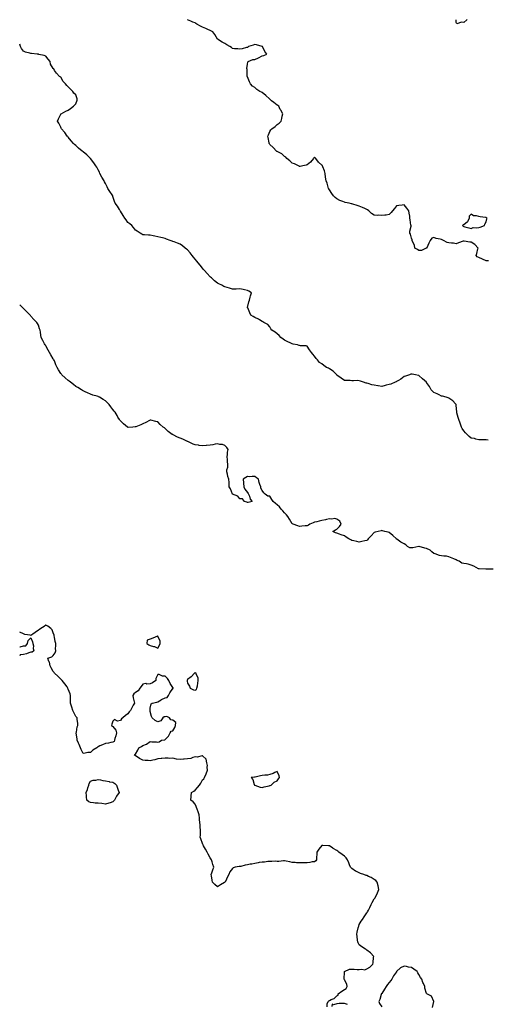
# Model space of a CAD drawing. Units: inches. Extents: x 1002803 to 1005443, y 7369178 to 7371818.
# Drawn here: x 1002803 to 1003430, y 7370498 to 7371818 of the extents above; entities that cross this region are included whole.
import ezdxf

# ---------------------------------------------------------------- set-up
doc = ezdxf.new("R2010")
doc.units = ezdxf.units.IN
doc.header["$MEASUREMENT"] = 0
doc.layers.add('Contour_10027369', color=7, linetype='Continuous', true_color=0x88e154)

msp = doc.modelspace()

# ---------------------------------------------------------------- linework, layer by layer
at = {"layer": 'Contour_10027369'}
for points in [[(1003431, 7371494.9, 3288), (1003428, 7371494.5, 3288), (1003423.1, 7371496.9, 3288), (1003423, 7371496.9, 3288), (1003418, 7371499.1, 3288), (1003416, 7371499.9, 3288), (1003414.4, 7371501.9, 3288), (1003415.6, 7371504.4, 3288), (1003417, 7371510.9, 3288), (1003417.4, 7371511.9, 3288), (1003412.8, 7371516.7, 3288), (1003408, 7371519.7, 3288), (1003406, 7371519.8, 3288), (1003398.7, 7371521.2, 3288), (1003398, 7371521.3, 3288), (1003397, 7371520.9, 3288), (1003391, 7371519, 3288), (1003388, 7371517.5, 3288), (1003384.4, 7371518.3, 3288), (1003381.6, 7371518.3, 3288), (1003378, 7371518.9, 3288), (1003375.7, 7371519.5, 3288), (1003370.9, 7371521.9, 3288), (1003369.1, 7371523, 3288), (1003368, 7371523.1, 3288), (1003366.3, 7371523.6, 3288), (1003360.8, 7371524.7, 3288), (1003358, 7371525.9, 3288), (1003355, 7371525, 3288), (1003352.9, 7371521.9, 3288), (1003351.4, 7371518.5, 3288), (1003348.4, 7371512.3, 3288), (1003348.3, 7371511.9, 3288), (1003348.2, 7371511.8, 3288), (1003348, 7371511.7, 3288), (1003347.8, 7371511.7, 3288), (1003341.3, 7371508.7, 3288), (1003338, 7371508.7, 3288), (1003335.8, 7371509.7, 3288), (1003332.6, 7371511.9, 3288), (1003331.9, 7371515.8, 3288), (1003329.4, 7371520.6, 3288), (1003329, 7371521.9, 3288), (1003328.8, 7371522.7, 3288), (1003328, 7371524.9, 3288), (1003326.5, 7371530.3, 3288), (1003325.5, 7371531.9, 3288), (1003325.6, 7371534.4, 3288), (1003327.3, 7371541.1, 3288), (1003327.3, 7371541.9, 3288), (1003327.2, 7371542.7, 3288), (1003326.1, 7371549.9, 3288), (1003325.9, 7371551.9, 3288), (1003325.5, 7371554.4, 3288), (1003324.7, 7371558.6, 3288), (1003324.3, 7371561.9, 3288), (1003321.6, 7371565.5, 3288), (1003318, 7371569.8, 3288), (1003315.5, 7371569.4, 3288), (1003311.2, 7371568.8, 3288), (1003308, 7371568.3, 3288), (1003305, 7371565, 3288), (1003302.3, 7371561.9, 3288), (1003300.6, 7371559.4, 3288), (1003298, 7371557, 3288), (1003293.9, 7371556.1, 3288), (1003292.2, 7371556.1, 3288), (1003288, 7371555.5, 3288), (1003284.1, 7371555.8, 3288), (1003281.8, 7371555.7, 3288), (1003278, 7371556, 3288), (1003274.5, 7371558.4, 3288), (1003270.8, 7371561.9, 3288), (1003269.1, 7371562.9, 3288), (1003268, 7371563.5, 3288), (1003265.3, 7371564.7, 3288), (1003262.2, 7371566.1, 3288), (1003258, 7371567.9, 3288), (1003255.1, 7371569, 3288), (1003249.3, 7371570.6, 3288), (1003248, 7371571.1, 3288), (1003247.4, 7371571.3, 3288), (1003244.6, 7371571.9, 3288), (1003239.2, 7371573, 3288), (1003238, 7371573.2, 3288), (1003235.8, 7371574.2, 3288), (1003231.8, 7371575.7, 3288), (1003228, 7371577.7, 3288), (1003225.7, 7371579.6, 3288), (1003223.3, 7371581.9, 3288), (1003221.2, 7371585, 3288), (1003218, 7371589.8, 3288), (1003217.3, 7371591.1, 3288), (1003216.9, 7371591.9, 3288), (1003216.3, 7371593.7, 3288), (1003214.8, 7371598.7, 3288), (1003213.6, 7371601.9, 3288), (1003212.9, 7371606.8, 3288), (1003212.9, 7371607.1, 3288), (1003212.2, 7371611.9, 3288), (1003211.5, 7371615.4, 3288), (1003209.1, 7371620.9, 3288), (1003208.8, 7371621.9, 3288), (1003208.6, 7371622.4, 3288), (1003208, 7371623.1, 3288), (1003203.4, 7371627.2, 3288), (1003199.7, 7371631.9, 3288), (1003198.9, 7371632.8, 3288), (1003198, 7371633.9, 3288), (1003197.1, 7371632.9, 3288), (1003196.6, 7371631.9, 3288), (1003192.8, 7371627.2, 3288), (1003188, 7371623.3, 3288), (1003187, 7371623, 3288), (1003182.2, 7371621.9, 3288), (1003178.6, 7371621.4, 3288), (1003178, 7371621.3, 3288), (1003177.6, 7371621.5, 3288), (1003176.5, 7371621.9, 3288), (1003171, 7371624.9, 3288), (1003168, 7371625.8, 3288), (1003164.8, 7371628.7, 3288), (1003160.9, 7371631.9, 3288), (1003159.6, 7371633.5, 3288), (1003158, 7371634.5, 3288), (1003154.1, 7371638, 3288), (1003149.6, 7371640.4, 3288), (1003148, 7371641.3, 3288), (1003147.7, 7371641.5, 3288), (1003147, 7371641.9, 3288), (1003142.6, 7371646.5, 3288), (1003138, 7371650.6, 3288), (1003137.6, 7371651.4, 3288), (1003137.3, 7371651.9, 3288), (1003137.1, 7371652.9, 3288), (1003136, 7371659.9, 3288), (1003135.6, 7371661.9, 3288), (1003136.2, 7371663.8, 3288), (1003138, 7371668.2, 3288), (1003139.6, 7371670.3, 3288), (1003140.9, 7371671.9, 3288), (1003145.1, 7371674.9, 3288), (1003148, 7371677.5, 3288), (1003150.8, 7371679.2, 3288), (1003153.2, 7371681.9, 3288), (1003154.3, 7371685.6, 3288), (1003154.7, 7371688.6, 3288), (1003155.5, 7371691.9, 3288), (1003152.7, 7371696.6, 3288), (1003152.2, 7371697.8, 3288), (1003150.2, 7371701.9, 3288), (1003149, 7371702.9, 3288), (1003148, 7371703.6, 3288), (1003143.3, 7371707.2, 3288), (1003140.5, 7371709.4, 3288), (1003138, 7371711.5, 3288), (1003137.8, 7371711.7, 3288), (1003137.5, 7371711.9, 3288), (1003132.6, 7371716.4, 3288), (1003128, 7371720.5, 3288), (1003126.9, 7371720.7, 3288), (1003124.8, 7371721.9, 3288), (1003120.7, 7371724.5, 3288), (1003118, 7371726.9, 3288), (1003115.1, 7371728.9, 3288), (1003112.1, 7371731.9, 3288), (1003110.8, 7371734.7, 3288), (1003108, 7371741.3, 3288), (1003107.9, 7371741.8, 3288), (1003107.9, 7371741.9, 3288), (1003107.9, 7371742.1, 3288), (1003107.6, 7371751.5, 3288), (1003107.5, 7371751.9, 3288), (1003107.4, 7371752.5, 3288), (1003108, 7371758.4, 3288), (1003108.8, 7371761.2, 3288), (1003109.3, 7371761.9, 3288), (1003115.5, 7371764.5, 3288), (1003118, 7371764.7, 3288), (1003123, 7371766.9, 3288), (1003128, 7371769.4, 3288), (1003130.1, 7371769.9, 3288), (1003134.2, 7371771.9, 3288), (1003131.4, 7371775.3, 3288), (1003128.8, 7371781.2, 3288), (1003128.4, 7371781.9, 3288), (1003128.1, 7371782, 3288), (1003128, 7371782, 3288), (1003127.9, 7371782.1, 3288), (1003120.3, 7371784.1, 3288), (1003118, 7371784.8, 3288), (1003116, 7371784, 3288), (1003109.5, 7371781.9, 3288), (1003108.8, 7371781.2, 3288), (1003108, 7371780.8, 3288), (1003106.8, 7371780.6, 3288), (1003101, 7371779, 3288), (1003098, 7371778.6, 3288), (1003095.2, 7371779, 3288), (1003091, 7371779, 3288), (1003088, 7371779.3, 3288), (1003086.6, 7371780.5, 3288), (1003084.4, 7371781.9, 3288), (1003080.4, 7371784.3, 3288), (1003078, 7371785.9, 3288), (1003074.2, 7371788, 3288), (1003068, 7371791.9, 3288), (1003064.3, 7371798.2, 3288), (1003061.7, 7371801.9, 3288), (1003059.2, 7371803.1, 3288), (1003058, 7371803.6, 3288), (1003055.1, 7371804.9, 3288), (1003052.3, 7371806.2, 3288), (1003048, 7371807.8, 3288), (1003045.4, 7371809.3, 3288), (1003040.3, 7371811.9, 3288), (1003039.1, 7371812.9, 3288), (1003038, 7371813.6, 3288), (1003035.1, 7371814.9, 3288), (1003032.2, 7371816.1, 3288), (1003028, 7371817.8, 3288), (1003027.8, 7371818, 3288)], [(1003402.4, 7371818, 3287), (1003402.2, 7371817.8, 3287), (1003398, 7371814.2, 3287), (1003395, 7371814.9, 3287), (1003388.5, 7371812.4, 3287), (1003388, 7371814.2, 3287), (1003387.7, 7371818, 3287)], [(1003430.6, 7371254.5, 3289), (1003428, 7371254.6, 3289), (1003425.3, 7371254.7, 3289), (1003420.9, 7371254.7, 3289), (1003418, 7371254.8, 3289), (1003414.2, 7371255.8, 3289), (1003412.5, 7371256.4, 3289), (1003408, 7371257.2, 3289), (1003405.4, 7371259.3, 3289), (1003402.5, 7371261.9, 3289), (1003400.4, 7371264.3, 3289), (1003398, 7371266.9, 3289), (1003396, 7371269.9, 3289), (1003394.8, 7371271.9, 3289), (1003393, 7371276.9, 3289), (1003391.4, 7371281.9, 3289), (1003390.6, 7371284.5, 3289), (1003388.9, 7371291, 3289), (1003388.7, 7371291.9, 3289), (1003388.7, 7371292.5, 3289), (1003388, 7371301, 3289), (1003388, 7371301.8, 3289), (1003387.9, 7371301.9, 3289), (1003386.8, 7371303.2, 3289), (1003383.3, 7371307.2, 3289), (1003382.2, 7371307.8, 3289), (1003378, 7371310.4, 3289), (1003377.1, 7371310.9, 3289), (1003374.4, 7371311.9, 3289), (1003369.6, 7371313.4, 3289), (1003368, 7371313.5, 3289), (1003364.9, 7371315, 3289), (1003362.4, 7371316.3, 3289), (1003358, 7371318.4, 3289), (1003356.2, 7371320, 3289), (1003354.2, 7371321.9, 3289), (1003352.2, 7371326.1, 3289), (1003348, 7371331.8, 3289), (1003348, 7371331.9, 3289), (1003347.9, 7371331.9, 3289), (1003342.8, 7371336.7, 3289), (1003338, 7371340.9, 3289), (1003337.3, 7371341.1, 3289), (1003333.4, 7371341.9, 3289), (1003329, 7371342.8, 3289), (1003328, 7371343, 3289), (1003327.2, 7371342.7, 3289), (1003325.1, 7371341.9, 3289), (1003319.8, 7371340.1, 3289), (1003318, 7371339.6, 3289), (1003313.7, 7371336.3, 3289), (1003310.6, 7371334.5, 3289), (1003308, 7371332.9, 3289), (1003307.4, 7371332.5, 3289), (1003306.2, 7371331.9, 3289), (1003300.3, 7371329.6, 3289), (1003298, 7371328.9, 3289), (1003294, 7371327.9, 3289), (1003292.5, 7371327.4, 3289), (1003288, 7371326.4, 3289), (1003283.3, 7371327.1, 3289), (1003282.8, 7371327.2, 3289), (1003278, 7371327.9, 3289), (1003274.9, 7371328.7, 3289), (1003269.7, 7371330.3, 3289), (1003268, 7371330.7, 3289), (1003267.1, 7371330.9, 3289), (1003263.8, 7371331.9, 3289), (1003259.6, 7371333.5, 3289), (1003258, 7371334, 3289), (1003255.9, 7371334.1, 3289), (1003250.1, 7371334, 3289), (1003248, 7371334, 3289), (1003245.8, 7371334.2, 3289), (1003240.5, 7371334.3, 3289), (1003238, 7371334.5, 3289), (1003233.7, 7371337.6, 3289), (1003229.3, 7371340.7, 3289), (1003228, 7371341.5, 3289), (1003227.9, 7371341.7, 3289), (1003227.7, 7371341.9, 3289), (1003223, 7371346.9, 3289), (1003218, 7371350.1, 3289), (1003216.9, 7371350.8, 3289), (1003214.1, 7371351.9, 3289), (1003210.7, 7371354.6, 3289), (1003208, 7371356.5, 3289), (1003204.7, 7371358.6, 3289), (1003201.8, 7371361.9, 3289), (1003200.1, 7371363.9, 3289), (1003198, 7371367, 3289), (1003195.6, 7371369.5, 3289), (1003194.1, 7371371.9, 3289), (1003191.5, 7371375.4, 3289), (1003188, 7371380.1, 3289), (1003186.7, 7371380.6, 3289), (1003179.1, 7371380.9, 3289), (1003178, 7371381.1, 3289), (1003177.4, 7371381.3, 3289), (1003175, 7371381.9, 3289), (1003169.2, 7371383.1, 3289), (1003168, 7371383.3, 3289), (1003165.2, 7371384.7, 3289), (1003162.4, 7371386.2, 3289), (1003158, 7371388.3, 3289), (1003156, 7371389.8, 3289), (1003153.1, 7371391.9, 3289), (1003150.5, 7371394.4, 3289), (1003148, 7371396.7, 3289), (1003145.1, 7371398.9, 3289), (1003141, 7371401.9, 3289), (1003139.7, 7371403.6, 3289), (1003138, 7371406.1, 3289), (1003135.3, 7371409.2, 3289), (1003130.2, 7371411.9, 3289), (1003128.9, 7371412.8, 3289), (1003128, 7371413.2, 3289), (1003124.5, 7371415.5, 3289), (1003122.8, 7371416.7, 3289), (1003118, 7371418.7, 3289), (1003116, 7371419.9, 3289), (1003112.8, 7371421.9, 3289), (1003111.3, 7371425.1, 3289), (1003108.5, 7371431.5, 3289), (1003108.3, 7371431.9, 3289), (1003108.4, 7371432.3, 3289), (1003110.1, 7371439.9, 3289), (1003110.8, 7371441.9, 3289), (1003111.9, 7371445.8, 3289), (1003112.4, 7371447.6, 3289), (1003113.6, 7371451.9, 3289), (1003110, 7371453.9, 3289), (1003108, 7371455, 3289), (1003104.3, 7371455.7, 3289), (1003102.2, 7371456.1, 3289), (1003098, 7371457, 3289), (1003093.2, 7371456.8, 3289), (1003092.9, 7371456.8, 3289), (1003088, 7371456.7, 3289), (1003084.1, 7371458, 3289), (1003081, 7371458.9, 3289), (1003078, 7371459.8, 3289), (1003076.6, 7371460.5, 3289), (1003073.7, 7371461.9, 3289), (1003069.9, 7371463.8, 3289), (1003068, 7371464.8, 3289), (1003064.2, 7371468, 3289), (1003059.9, 7371471.9, 3289), (1003058.8, 7371472.7, 3289), (1003058, 7371473.4, 3289), (1003054, 7371477.8, 3289), (1003050.5, 7371481.9, 3289), (1003049.3, 7371483.2, 3289), (1003048, 7371484.7, 3289), (1003044.9, 7371488.8, 3289), (1003042.3, 7371491.9, 3289), (1003040.4, 7371494.2, 3289), (1003038, 7371496.9, 3289), (1003035.9, 7371499.8, 3289), (1003034.2, 7371501.9, 3289), (1003031.6, 7371505.4, 3289), (1003028, 7371509.4, 3289), (1003026.7, 7371510.5, 3289), (1003024.9, 7371511.9, 3289), (1003021.1, 7371515, 3289), (1003018, 7371517, 3289), (1003014.6, 7371518.5, 3289), (1003010, 7371520, 3289), (1003008, 7371520.7, 3289), (1003007.1, 7371521, 3289), (1003004.4, 7371521.9, 3289), (1002999.9, 7371523.8, 3289), (1002998, 7371524.6, 3289), (1002994.5, 7371525.5, 3289), (1002992.2, 7371526.1, 3289), (1002988, 7371527, 3289), (1002983.9, 7371527.7, 3289), (1002981.7, 7371528.3, 3289), (1002978, 7371529.1, 3289), (1002975.5, 7371529.3, 3289), (1002970.4, 7371529.6, 3289), (1002968, 7371529.8, 3289), (1002966.7, 7371530.6, 3289), (1002964.4, 7371531.9, 3289), (1002960.5, 7371534.4, 3289), (1002958, 7371535.7, 3289), (1002955.4, 7371539.2, 3289), (1002953.1, 7371541.9, 3289), (1002950.5, 7371544.4, 3289), (1002948, 7371546.2, 3289), (1002945.7, 7371549.6, 3289), (1002943.7, 7371551.9, 3289), (1002941.8, 7371555.7, 3289), (1002938, 7371561.2, 3289), (1002937.8, 7371561.6, 3289), (1002937.5, 7371561.9, 3289), (1002936.5, 7371563.4, 3289), (1002933.9, 7371567.8, 3289), (1002930.9, 7371571.9, 3289), (1002930.2, 7371574.1, 3289), (1002928, 7371581, 3289), (1002927.8, 7371581.6, 3289), (1002927.7, 7371581.9, 3289), (1002926.8, 7371583.1, 3289), (1002923.8, 7371587.6, 3289), (1002921, 7371591.9, 3289), (1002920, 7371593.9, 3289), (1002918, 7371598.3, 3289), (1002916.8, 7371600.6, 3289), (1002916.1, 7371601.9, 3289), (1002913.2, 7371606.8, 3289), (1002913.1, 7371607, 3289), (1002910.5, 7371611.9, 3289), (1002909.7, 7371613.5, 3289), (1002908, 7371616.9, 3289), (1002906.3, 7371620.1, 3289), (1002905.2, 7371621.9, 3289), (1002902.2, 7371626.1, 3289), (1002898, 7371631.8, 3289), (1002898, 7371631.9, 3289), (1002897.9, 7371631.9, 3289), (1002892.8, 7371636.7, 3289), (1002888, 7371640.8, 3289), (1002887.4, 7371641.3, 3289), (1002886.7, 7371641.9, 3289), (1002881.9, 7371645.8, 3289), (1002878, 7371649.2, 3289), (1002876.6, 7371650.5, 3289), (1002875.2, 7371651.9, 3289), (1002872, 7371655.8, 3289), (1002868, 7371660.6, 3289), (1002867.4, 7371661.3, 3289), (1002866.8, 7371661.9, 3289), (1002863.3, 7371666.7, 3289), (1002863.1, 7371667, 3289), (1002858.9, 7371671.9, 3289), (1002858.7, 7371672.6, 3289), (1002858, 7371673.9, 3289), (1002855.3, 7371679.2, 3289), (1002853.5, 7371681.9, 3289), (1002854.8, 7371685.2, 3289), (1002858, 7371691.3, 3289), (1002858.3, 7371691.7, 3289), (1002858.4, 7371691.9, 3289), (1002864.7, 7371695.3, 3289), (1002868, 7371696.5, 3289), (1002871.2, 7371698.8, 3289), (1002875.3, 7371701.9, 3289), (1002876.6, 7371703.3, 3289), (1002878, 7371705, 3289), (1002879.8, 7371710.2, 3289), (1002880.1, 7371711.9, 3289), (1002879.5, 7371713.3, 3289), (1002878, 7371717.1, 3289), (1002875.7, 7371719.6, 3289), (1002874.2, 7371721.9, 3289), (1002870.9, 7371724.8, 3289), (1002868, 7371728.2, 3289), (1002866, 7371729.9, 3289), (1002864.3, 7371731.9, 3289), (1002861.4, 7371735.3, 3289), (1002858, 7371741, 3289), (1002857.4, 7371741.3, 3289), (1002856.4, 7371741.9, 3289), (1002852.3, 7371746.2, 3289), (1002849.8, 7371750.1, 3289), (1002848.6, 7371751.9, 3289), (1002848.3, 7371752.2, 3289), (1002848, 7371752.7, 3289), (1002844.3, 7371758.2, 3289), (1002843.9, 7371761.9, 3289), (1002841.1, 7371764.9, 3289), (1002838, 7371769, 3289), (1002835.9, 7371769.8, 3289), (1002828.5, 7371771.5, 3289), (1002828, 7371771.6, 3289), (1002827.8, 7371771.7, 3289), (1002826.2, 7371771.9, 3289), (1002818.8, 7371772.7, 3289), (1002818, 7371772.8, 3289), (1002816.7, 7371773.2, 3289), (1002810.8, 7371774.6, 3289), (1002808, 7371775.9, 3289), (1002805.5, 7371779.3, 3289), (1002804.2, 7371781.9, 3289), (1002803, 7371785, 3289)], [(1003437.4, 7371081.3, 3290), (1003428.5, 7371081.5, 3290), (1003428, 7371081.4, 3290), (1003427.5, 7371081.4, 3290), (1003418.4, 7371081.6, 3290), (1003418, 7371081.6, 3290), (1003417.9, 7371081.8, 3290), (1003417.7, 7371081.9, 3290), (1003411.5, 7371085.4, 3290), (1003408, 7371086.9, 3290), (1003404, 7371087.9, 3290), (1003401.7, 7371088.3, 3290), (1003398, 7371089.1, 3290), (1003395.4, 7371089.3, 3290), (1003391.7, 7371091.9, 3290), (1003389.2, 7371093.1, 3290), (1003388, 7371093.9, 3290), (1003384.8, 7371095.2, 3290), (1003382.4, 7371096.3, 3290), (1003378, 7371097.7, 3290), (1003374.9, 7371098.8, 3290), (1003371.3, 7371098.7, 3290), (1003368, 7371099.3, 3290), (1003365.6, 7371099.5, 3290), (1003359.6, 7371101.9, 3290), (1003358.5, 7371102.4, 3290), (1003358, 7371102.5, 3290), (1003355.4, 7371104.6, 3290), (1003352.8, 7371106.7, 3290), (1003348, 7371109.2, 3290), (1003345.8, 7371109.7, 3290), (1003338.2, 7371111.8, 3290), (1003338, 7371111.8, 3290), (1003337.9, 7371111.8, 3290), (1003329.8, 7371110.1, 3290), (1003328, 7371109.9, 3290), (1003325.9, 7371109.8, 3290), (1003322.4, 7371111.9, 3290), (1003320.2, 7371114.1, 3290), (1003318, 7371115.5, 3290), (1003313.7, 7371117.6, 3290), (1003308.4, 7371121.6, 3290), (1003308, 7371121.8, 3290), (1003308, 7371121.9, 3290), (1003302.9, 7371126.7, 3290), (1003298, 7371130.6, 3290), (1003296.9, 7371130.8, 3290), (1003292.3, 7371131.9, 3290), (1003289, 7371132.9, 3290), (1003288, 7371133.1, 3290), (1003287.1, 7371132.9, 3290), (1003283.2, 7371131.9, 3290), (1003279.1, 7371130.9, 3290), (1003278, 7371130.3, 3290), (1003273.9, 7371126.1, 3290), (1003270.1, 7371121.9, 3290), (1003269.1, 7371120.9, 3290), (1003268, 7371119.9, 3290), (1003265.4, 7371119.3, 3290), (1003261.6, 7371118.3, 3290), (1003258, 7371117.5, 3290), (1003254.5, 7371118.4, 3290), (1003250.7, 7371119.3, 3290), (1003248, 7371120, 3290), (1003246.7, 7371120.6, 3290), (1003244.2, 7371121.9, 3290), (1003240.5, 7371124.4, 3290), (1003238, 7371126.2, 3290), (1003233.5, 7371127.3, 3290), (1003231.7, 7371128.2, 3290), (1003228, 7371129.7, 3290), (1003226.2, 7371130.1, 3290), (1003222.6, 7371131.9, 3290), (1003226.1, 7371133.9, 3290), (1003228, 7371135.2, 3290), (1003231.3, 7371138.7, 3290), (1003233.6, 7371141.9, 3290), (1003231.8, 7371145.6, 3290), (1003228, 7371148.4, 3290), (1003225.2, 7371149.1, 3290), (1003221.4, 7371148.5, 3290), (1003218, 7371148.9, 3290), (1003214, 7371147.8, 3290), (1003212.6, 7371147.4, 3290), (1003208, 7371146.4, 3290), (1003204.4, 7371145.6, 3290), (1003201.2, 7371145, 3290), (1003198, 7371144.4, 3290), (1003196.3, 7371143.7, 3290), (1003191.8, 7371141.9, 3290), (1003189.8, 7371140.2, 3290), (1003188, 7371139.6, 3290), (1003185.5, 7371139.3, 3290), (1003181.2, 7371138.8, 3290), (1003178, 7371138.5, 3290), (1003175.5, 7371139.4, 3290), (1003169.4, 7371141.9, 3290), (1003168.3, 7371142.2, 3290), (1003168, 7371142.3, 3290), (1003164.3, 7371148.2, 3290), (1003162.2, 7371151.9, 3290), (1003160.4, 7371154.3, 3290), (1003158, 7371156.9, 3290), (1003155.7, 7371159.5, 3290), (1003153.4, 7371161.9, 3290), (1003151, 7371164.8, 3290), (1003148, 7371167.8, 3290), (1003145.7, 7371169.5, 3290), (1003142.6, 7371171.9, 3290), (1003140.8, 7371174.7, 3290), (1003138, 7371179.1, 3290), (1003135.5, 7371179.4, 3290), (1003132.1, 7371181.9, 3290), (1003129.9, 7371183.7, 3290), (1003128, 7371186.9, 3290), (1003126.2, 7371190, 3290), (1003126, 7371191.9, 3290), (1003124.9, 7371195, 3290), (1003123.9, 7371197.7, 3290), (1003122.8, 7371201.9, 3290), (1003120.1, 7371203.9, 3290), (1003118, 7371205.5, 3290), (1003114.4, 7371205.6, 3290), (1003111.4, 7371205.3, 3290), (1003108, 7371205.4, 3290), (1003105.9, 7371204.1, 3290), (1003102.3, 7371201.9, 3290), (1003102.8, 7371197.2, 3290), (1003102.8, 7371196.7, 3290), (1003103.3, 7371191.9, 3290), (1003104.6, 7371188.5, 3290), (1003108, 7371184.1, 3290), (1003109, 7371182.9, 3290), (1003109.5, 7371181.9, 3290), (1003110.7, 7371179.3, 3290), (1003111.6, 7371175.4, 3290), (1003114.4, 7371171.9, 3290), (1003109.2, 7371170.7, 3290), (1003108, 7371170.7, 3290), (1003107.3, 7371171.1, 3290), (1003104, 7371171.9, 3290), (1003101.7, 7371175.5, 3290), (1003098, 7371175.8, 3290), (1003095.4, 7371179.2, 3290), (1003088.2, 7371181.7, 3290), (1003088, 7371181.8, 3290), (1003088, 7371181.9, 3290), (1003088, 7371181.9, 3290), (1003087.9, 7371182.1, 3290), (1003085.3, 7371189.2, 3290), (1003083.7, 7371191.9, 3290), (1003083.6, 7371196.4, 3290), (1003083.6, 7371197.5, 3290), (1003083.3, 7371201.9, 3290), (1003081.8, 7371205.7, 3290), (1003081.3, 7371208.7, 3290), (1003080.4, 7371211.9, 3290), (1003080.6, 7371214.5, 3290), (1003081.7, 7371218.3, 3290), (1003081.9, 7371221.9, 3290), (1003081.6, 7371225.5, 3290), (1003081.3, 7371228.6, 3290), (1003081, 7371231.9, 3290), (1003081.5, 7371235.3, 3290), (1003081.6, 7371238.4, 3290), (1003082.2, 7371241.9, 3290), (1003080.7, 7371244.5, 3290), (1003078, 7371247.3, 3290), (1003074.8, 7371248.7, 3290), (1003071.3, 7371248.6, 3290), (1003068, 7371249.4, 3290), (1003065, 7371248.9, 3290), (1003061.9, 7371248, 3290), (1003058, 7371247.6, 3290), (1003053.2, 7371247.1, 3290), (1003052.9, 7371247, 3290), (1003048, 7371246.6, 3290), (1003043.4, 7371247.2, 3290), (1003042.6, 7371247.4, 3290), (1003038, 7371248.1, 3290), (1003035.2, 7371249.1, 3290), (1003029.1, 7371251.9, 3290), (1003028.4, 7371252.3, 3290), (1003028, 7371252.5, 3290), (1003027, 7371253, 3290), (1003021.6, 7371255.5, 3290), (1003018, 7371257.2, 3290), (1003014.6, 7371258.5, 3290), (1003008.5, 7371261.5, 3290), (1003008, 7371261.7, 3290), (1003007.9, 7371261.7, 3290), (1003007.5, 7371261.9, 3290), (1003001.9, 7371265.8, 3290), (1002998, 7371269.9, 3290), (1002996.8, 7371270.7, 3290), (1002995.3, 7371271.9, 3290), (1002991.4, 7371275.3, 3290), (1002988, 7371278.8, 3290), (1002985.5, 7371279.4, 3290), (1002978.8, 7371281.2, 3290), (1002978, 7371281.3, 3290), (1002976.9, 7371280.8, 3290), (1002971.8, 7371278.2, 3290), (1002968, 7371276.1, 3290), (1002965.2, 7371274.8, 3290), (1002958.4, 7371272.3, 3290), (1002958, 7371272.1, 3290), (1002957.8, 7371272.1, 3290), (1002954.7, 7371271.9, 3290), (1002948.5, 7371271.5, 3290), (1002948, 7371271.4, 3290), (1002947.8, 7371271.6, 3290), (1002947.4, 7371271.9, 3290), (1002942.2, 7371276, 3290), (1002938, 7371280.1, 3290), (1002937.3, 7371281.2, 3290), (1002936.9, 7371281.9, 3290), (1002934.7, 7371285.3, 3290), (1002933.4, 7371287.2, 3290), (1002930.7, 7371291.9, 3290), (1002929.5, 7371293.4, 3290), (1002928, 7371295.3, 3290), (1002925.3, 7371299.2, 3290), (1002923, 7371301.9, 3290), (1002920.5, 7371304.4, 3290), (1002918, 7371306.9, 3290), (1002914.9, 7371308.8, 3290), (1002909.9, 7371311.9, 3290), (1002908.7, 7371312.6, 3290), (1002908, 7371312.9, 3290), (1002906.6, 7371313.4, 3290), (1002901, 7371314.8, 3290), (1002898, 7371315.8, 3290), (1002893.8, 7371317.7, 3290), (1002890.8, 7371319.1, 3290), (1002888, 7371320.4, 3290), (1002887.1, 7371321, 3290), (1002885.6, 7371321.9, 3290), (1002880.8, 7371324.7, 3290), (1002878, 7371326.3, 3290), (1002874.9, 7371328.8, 3290), (1002871.1, 7371331.9, 3290), (1002869.4, 7371333.3, 3290), (1002868, 7371334.5, 3290), (1002863.9, 7371337.8, 3290), (1002859.6, 7371341.9, 3290), (1002858.8, 7371342.7, 3290), (1002858, 7371343.8, 3290), (1002854.8, 7371348.7, 3290), (1002853.2, 7371351.9, 3290), (1002851.5, 7371355.4, 3290), (1002849.4, 7371360.6, 3290), (1002848.8, 7371361.9, 3290), (1002848.5, 7371362.4, 3290), (1002848, 7371363.3, 3290), (1002844.7, 7371368.6, 3290), (1002842.8, 7371371.9, 3290), (1002841.1, 7371375, 3290), (1002838, 7371380.9, 3290), (1002837.6, 7371381.5, 3290), (1002837.3, 7371381.9, 3290), (1002836.4, 7371383.6, 3290), (1002833.9, 7371387.8, 3290), (1002831.7, 7371391.9, 3290), (1002831.2, 7371395, 3290), (1002830.8, 7371399.2, 3290), (1002830.3, 7371401.9, 3290), (1002829.7, 7371403.6, 3290), (1002828, 7371408.5, 3290), (1002826.7, 7371410.5, 3290), (1002825.8, 7371411.9, 3290), (1002822, 7371415.9, 3290), (1002818, 7371420.4, 3290), (1002817.4, 7371421.3, 3290), (1002817.1, 7371421.9, 3290), (1002812.4, 7371426.3, 3290), (1002808, 7371430.9, 3290), (1002807.5, 7371431.4, 3290), (1002807.1, 7371431.9, 3290), (1002803, 7371435.7, 3290)], [(1003215.1, 7370494.8, 3291), (1003214.8, 7370498.6, 3291), (1003216.5, 7370501.9, 3291), (1003217.4, 7370502.6, 3291), (1003218, 7370503.1, 3291), (1003220.4, 7370504.3, 3291), (1003224.4, 7370505.6, 3291), (1003228, 7370509.3, 3291), (1003229.6, 7370510.4, 3291), (1003229.7, 7370511.9, 3291), (1003234.4, 7370515.6, 3291), (1003238, 7370517.8, 3291), (1003240.6, 7370519.3, 3291), (1003241.9, 7370521.9, 3291), (1003241.3, 7370525.2, 3291), (1003238, 7370530.8, 3291), (1003237.7, 7370531.6, 3291), (1003237.8, 7370531.9, 3291), (1003237.6, 7370532.3, 3291), (1003238, 7370541.3, 3291), (1003238.1, 7370541.9, 3291), (1003238.1, 7370541.9, 3291), (1003244.9, 7370545, 3291), (1003248, 7370545, 3291), (1003251, 7370544.9, 3291), (1003255.3, 7370544.7, 3291), (1003258, 7370544.5, 3291), (1003261.3, 7370545.1, 3291), (1003265.6, 7370544.3, 3291), (1003268, 7370545.5, 3291), (1003272.2, 7370547.8, 3291), (1003276.1, 7370551.9, 3291), (1003276.5, 7370553.4, 3291), (1003277.1, 7370561, 3291), (1003277.3, 7370561.9, 3291), (1003273, 7370566.9, 3291), (1003268, 7370570.7, 3291), (1003267.4, 7370571.3, 3291), (1003266.1, 7370571.9, 3291), (1003261.2, 7370575.1, 3291), (1003258, 7370577.6, 3291), (1003256.4, 7370580.3, 3291), (1003256.1, 7370581.9, 3291), (1003255.8, 7370584.1, 3291), (1003255, 7370588.9, 3291), (1003254.6, 7370591.9, 3291), (1003255.1, 7370594.9, 3291), (1003256.7, 7370600.6, 3291), (1003257, 7370601.9, 3291), (1003257.2, 7370602.8, 3291), (1003258, 7370604.9, 3291), (1003260.6, 7370609.4, 3291), (1003262.2, 7370611.9, 3291), (1003264.6, 7370615.4, 3291), (1003268, 7370620.5, 3291), (1003268.7, 7370621.2, 3291), (1003269.2, 7370621.9, 3291), (1003270.2, 7370624.1, 3291), (1003272, 7370628, 3291), (1003273.8, 7370631.9, 3291), (1003275.3, 7370634.7, 3291), (1003278, 7370639.5, 3291), (1003279.1, 7370640.8, 3291), (1003279.8, 7370641.9, 3291), (1003281.3, 7370645.1, 3291), (1003282.4, 7370647.5, 3291), (1003284.3, 7370651.9, 3291), (1003283.1, 7370656.9, 3291), (1003283.1, 7370656.9, 3291), (1003281.8, 7370661.9, 3291), (1003280, 7370663.8, 3291), (1003278, 7370665.4, 3291), (1003273.9, 7370667.8, 3291), (1003270.5, 7370669.4, 3291), (1003268, 7370670.7, 3291), (1003267.1, 7370670.9, 3291), (1003264.1, 7370671.9, 3291), (1003259.6, 7370673.5, 3291), (1003258, 7370674.3, 3291), (1003253.5, 7370676.5, 3291), (1003252.9, 7370676.7, 3291), (1003248, 7370680, 3291), (1003247, 7370680.9, 3291), (1003246.2, 7370681.9, 3291), (1003245, 7370685, 3291), (1003243.9, 7370687.8, 3291), (1003242.2, 7370691.9, 3291), (1003240.5, 7370694.4, 3291), (1003238, 7370696.7, 3291), (1003235.1, 7370699, 3291), (1003230.5, 7370701.9, 3291), (1003229.4, 7370703.3, 3291), (1003228, 7370704.4, 3291), (1003223.2, 7370707, 3291), (1003222.4, 7370707.5, 3291), (1003218, 7370710.4, 3291), (1003216.7, 7370710.6, 3291), (1003209.2, 7370710.7, 3291), (1003208, 7370710.9, 3291), (1003203.9, 7370706, 3291), (1003201.2, 7370701.9, 3291), (1003200.9, 7370699.1, 3291), (1003200.8, 7370694.7, 3291), (1003200.5, 7370691.9, 3291), (1003199.6, 7370690.4, 3291), (1003198, 7370689.2, 3291), (1003195, 7370688.9, 3291), (1003191.9, 7370688, 3291), (1003188, 7370687.8, 3291), (1003183.8, 7370687.7, 3291), (1003182.4, 7370687.6, 3291), (1003178, 7370687.5, 3291), (1003173.8, 7370687.6, 3291), (1003172.1, 7370687.9, 3291), (1003168, 7370688.1, 3291), (1003165, 7370688.8, 3291), (1003160, 7370690, 3291), (1003158, 7370690.4, 3291), (1003156.5, 7370690.4, 3291), (1003150.4, 7370689.5, 3291), (1003148, 7370689.5, 3291), (1003145.9, 7370689.8, 3291), (1003140.6, 7370689.3, 3291), (1003138, 7370689.5, 3291), (1003135.5, 7370689.4, 3291), (1003131.2, 7370688.7, 3291), (1003128, 7370688.6, 3291), (1003124, 7370687.9, 3291), (1003122.4, 7370687.5, 3291), (1003118, 7370686.8, 3291), (1003113.9, 7370686.1, 3291), (1003111.8, 7370685.7, 3291), (1003108, 7370685.1, 3291), (1003105.3, 7370684.6, 3291), (1003099.1, 7370682.9, 3291), (1003098, 7370682.7, 3291), (1003097.2, 7370682.7, 3291), (1003091.7, 7370681.9, 3291), (1003088.9, 7370681, 3291), (1003088, 7370680, 3291), (1003084.5, 7370675.5, 3291), (1003083, 7370671.9, 3291), (1003081.2, 7370668.7, 3291), (1003078.7, 7370662.5, 3291), (1003078.4, 7370661.9, 3291), (1003078.2, 7370661.7, 3291), (1003078, 7370661.6, 3291), (1003077.2, 7370661.1, 3291), (1003071.9, 7370658.1, 3291), (1003068, 7370655.6, 3291), (1003064.6, 7370658.5, 3291), (1003061.1, 7370661.9, 3291), (1003060.7, 7370664.6, 3291), (1003059.9, 7370670.1, 3291), (1003059.6, 7370671.9, 3291), (1003060.4, 7370674.3, 3291), (1003061.9, 7370678.1, 3291), (1003063, 7370681.9, 3291), (1003061.6, 7370685.5, 3291), (1003060.9, 7370689.1, 3291), (1003060.1, 7370691.9, 3291), (1003059.2, 7370693, 3291), (1003058, 7370694.5, 3291), (1003055.5, 7370699.4, 3291), (1003054, 7370701.9, 3291), (1003052, 7370705.8, 3291), (1003049.4, 7370710.6, 3291), (1003048.6, 7370711.9, 3291), (1003048.5, 7370712.4, 3291), (1003048, 7370713.4, 3291), (1003045.8, 7370719.7, 3291), (1003045, 7370721.9, 3291), (1003045.1, 7370724.9, 3291), (1003045.2, 7370729.1, 3291), (1003045.2, 7370731.9, 3291), (1003045, 7370735, 3291), (1003044.8, 7370738.7, 3291), (1003044.5, 7370741.9, 3291), (1003044, 7370745.9, 3291), (1003043.8, 7370747.7, 3291), (1003043.3, 7370751.9, 3291), (1003042.1, 7370755.9, 3291), (1003040.6, 7370759.4, 3291), (1003039.7, 7370761.9, 3291), (1003039.4, 7370763.3, 3291), (1003038, 7370766.4, 3291), (1003035.4, 7370769.3, 3291), (1003032.2, 7370771.9, 3291), (1003032.8, 7370776.7, 3291), (1003032.9, 7370777.1, 3291), (1003033.4, 7370781.9, 3291), (1003036.2, 7370783.7, 3291), (1003038, 7370785.3, 3291), (1003041.3, 7370788.7, 3291), (1003043.8, 7370791.9, 3291), (1003045.7, 7370794.3, 3291), (1003048, 7370798.8, 3291), (1003049.6, 7370800.4, 3291), (1003050.6, 7370801.9, 3291), (1003052.9, 7370806.8, 3291), (1003053, 7370807, 3291), (1003054.7, 7370811.9, 3291), (1003054.2, 7370815.8, 3291), (1003054.5, 7370818.3, 3291), (1003053.7, 7370821.9, 3291), (1003052.7, 7370826.5, 3291), (1003048, 7370830.9, 3291), (1003047.3, 7370831.2, 3291), (1003040.6, 7370829.4, 3291), (1003038, 7370829.8, 3291), (1003035, 7370828.9, 3291), (1003032.3, 7370827.6, 3291), (1003028, 7370826.9, 3291), (1003023.5, 7370826.5, 3291), (1003022.6, 7370826.5, 3291), (1003018, 7370826.1, 3291), (1003013.1, 7370826.8, 3291), (1003013, 7370826.8, 3291), (1003008, 7370827.8, 3291), (1003003.9, 7370827.7, 3291), (1003002, 7370828, 3291), (1002998, 7370827.9, 3291), (1002993.6, 7370827.5, 3291), (1002992.6, 7370827.4, 3291), (1002988, 7370826.9, 3291), (1002984, 7370825.9, 3291), (1002981.2, 7370825.1, 3291), (1002978, 7370824.3, 3291), (1002975.3, 7370824.7, 3291), (1002971.1, 7370825, 3291), (1002968, 7370825.5, 3291), (1002963.5, 7370827.4, 3291), (1002960.4, 7370829.6, 3291), (1002958, 7370831, 3291), (1002957.5, 7370831.4, 3291), (1002956.8, 7370831.9, 3291), (1002957.3, 7370832.7, 3291), (1002958, 7370833.2, 3291), (1002961.4, 7370838.6, 3291), (1002962.6, 7370841.9, 3291), (1002966.3, 7370843.7, 3291), (1002968, 7370844.8, 3291), (1002973, 7370846.9, 3291), (1002978, 7370850.2, 3291), (1002980, 7370849.9, 3291), (1002986.1, 7370849.9, 3291), (1002988, 7370849.6, 3291), (1002990, 7370850, 3291), (1002993, 7370851.9, 3291), (1002997.3, 7370852.7, 3291), (1002998, 7370852.9, 3291), (1003002.2, 7370857.7, 3291), (1003004.5, 7370861.9, 3291), (1003005.9, 7370864.1, 3291), (1003008, 7370864.7, 3291), (1003010.9, 7370869, 3291), (1003011.6, 7370871.9, 3291), (1003012, 7370875.9, 3291), (1003008, 7370878.9, 3291), (1003005.6, 7370879.5, 3291), (1003003.5, 7370881.9, 3291), (1003000.1, 7370884, 3291), (1002998, 7370883.6, 3291), (1002996.5, 7370883.4, 3291), (1002994.6, 7370881.9, 3291), (1002991.9, 7370878.1, 3291), (1002988, 7370876.8, 3291), (1002984.6, 7370878.5, 3291), (1002980.5, 7370881.9, 3291), (1002979.8, 7370883.7, 3291), (1002978, 7370890.4, 3291), (1002977.8, 7370891.7, 3291), (1002977.7, 7370891.9, 3291), (1002977.6, 7370892.3, 3291), (1002978, 7370895, 3291), (1002979.1, 7370900.9, 3291), (1002980.7, 7370901.9, 3291), (1002986.8, 7370903.2, 3291), (1002988, 7370903.4, 3291), (1002992.5, 7370906.4, 3291), (1002993.1, 7370906.8, 3291), (1002998, 7370909, 3291), (1003000.6, 7370909.4, 3291), (1003002.5, 7370911.9, 3291), (1003004.3, 7370915.7, 3291), (1003008, 7370921.3, 3291), (1003008.4, 7370921.6, 3291), (1003008.6, 7370921.9, 3291), (1003008.4, 7370922.2, 3291), (1003008, 7370922.5, 3291), (1003004.4, 7370928.2, 3291), (1003002.8, 7370931.9, 3291), (1003001, 7370934.8, 3291), (1002998, 7370938, 3291), (1002994.2, 7370938, 3291), (1002989.8, 7370940.2, 3291), (1002988, 7370940.2, 3291), (1002985.2, 7370934.8, 3291), (1002985.3, 7370931.9, 3291), (1002981, 7370928.9, 3291), (1002978, 7370927.6, 3291), (1002973.4, 7370927.3, 3291), (1002972, 7370927.9, 3291), (1002968, 7370927.2, 3291), (1002965.8, 7370924.2, 3291), (1002963.9, 7370921.9, 3291), (1002961.6, 7370918.4, 3291), (1002958, 7370916, 3291), (1002955.8, 7370914.2, 3291), (1002954.4, 7370911.9, 3291), (1002954.9, 7370908.8, 3291), (1002956.4, 7370903.6, 3291), (1002956.7, 7370901.9, 3291), (1002955.1, 7370899, 3291), (1002953.7, 7370896.3, 3291), (1002951.3, 7370891.9, 3291), (1002949.8, 7370890.2, 3291), (1002948, 7370887.2, 3291), (1002944.7, 7370885.3, 3291), (1002941.2, 7370881.9, 3291), (1002939.5, 7370880.5, 3291), (1002938, 7370878.3, 3291), (1002933.9, 7370877.8, 3291), (1002930.2, 7370879.7, 3291), (1002928, 7370877.7, 3291), (1002926.3, 7370873.7, 3291), (1002926, 7370871.9, 3291), (1002927.3, 7370871.1, 3291), (1002928, 7370870.5, 3291), (1002931.7, 7370865.5, 3291), (1002932.7, 7370861.9, 3291), (1002932, 7370858, 3291), (1002930.6, 7370854.5, 3291), (1002930, 7370851.9, 3291), (1002929.7, 7370850.3, 3291), (1002928, 7370849.4, 3291), (1002925.1, 7370849, 3291), (1002922.1, 7370847.9, 3291), (1002918, 7370847.5, 3291), (1002914, 7370846, 3291), (1002910.4, 7370844.3, 3291), (1002908, 7370843.3, 3291), (1002907.2, 7370842.7, 3291), (1002906.5, 7370841.9, 3291), (1002901.1, 7370838.8, 3291), (1002898, 7370835.7, 3291), (1002894.4, 7370835.6, 3291), (1002890.6, 7370834.5, 3291), (1002888, 7370834.4, 3291), (1002885.5, 7370839.4, 3291), (1002884.6, 7370841.9, 3291), (1002882.6, 7370846.5, 3291), (1002881.9, 7370848.1, 3291), (1002880.1, 7370851.9, 3291), (1002880, 7370853.9, 3291), (1002878.7, 7370861.3, 3291), (1002878.7, 7370861.9, 3291), (1002878.9, 7370862.8, 3291), (1002880.1, 7370869.9, 3291), (1002881, 7370871.9, 3291), (1002881, 7370874.9, 3291), (1002880, 7370880, 3291), (1002880, 7370881.9, 3291), (1002879, 7370882.9, 3291), (1002878, 7370883.9, 3291), (1002875.4, 7370889.3, 3291), (1002874.4, 7370891.9, 3291), (1002872.7, 7370896.5, 3291), (1002872.5, 7370897.5, 3291), (1002871.2, 7370901.9, 3291), (1002871.1, 7370904.9, 3291), (1002871.2, 7370908.8, 3291), (1002871.1, 7370911.9, 3291), (1002870.4, 7370914.2, 3291), (1002868, 7370920.7, 3291), (1002867.7, 7370921.6, 3291), (1002867.6, 7370921.9, 3291), (1002866.4, 7370923.6, 3291), (1002863.6, 7370927.5, 3291), (1002859.8, 7370931.9, 3291), (1002859, 7370932.9, 3291), (1002858, 7370933.8, 3291), (1002853.9, 7370937.8, 3291), (1002849.7, 7370941.9, 3291), (1002849, 7370942.9, 3291), (1002848, 7370944.3, 3291), (1002845.3, 7370949.2, 3291), (1002843.6, 7370951.9, 3291), (1002842.8, 7370956.7, 3291), (1002842.2, 7370957.8, 3291), (1002840.8, 7370961.9, 3291), (1002845.9, 7370964, 3291), (1002848, 7370965.4, 3291), (1002850.7, 7370969.3, 3291), (1002851.4, 7370971.9, 3291), (1002851, 7370974.9, 3291), (1002851.5, 7370978.5, 3291), (1002851.2, 7370981.9, 3291), (1002850.4, 7370984.3, 3291), (1002849.7, 7370990.2, 3291), (1002849.3, 7370991.9, 3291), (1002849.2, 7370993.1, 3291), (1002848, 7370996.2, 3291), (1002846.3, 7371000.1, 3291), (1002844.5, 7371001.9, 3291), (1002840.9, 7371004.8, 3291), (1002838, 7371006.1, 3291), (1002835.6, 7371004.4, 3291), (1002831.5, 7371001.9, 3291), (1002829.4, 7371000.6, 3291), (1002828, 7370999.8, 3291), (1002823.5, 7370996.5, 3291), (1002820.5, 7370994.3, 3291), (1002818, 7370992.6, 3291), (1002817, 7370992.9, 3291), (1002809.8, 7370993.6, 3291), (1002808, 7370994.6, 3291), (1002803.1, 7370996.9, 3291), (1002803, 7370997, 3291), (1002803, 7370997, 3291)], [(1002803, 7370977.4, 3291), (1002803.5, 7370977.4, 3291), (1002808, 7370978.4, 3291), (1002811.2, 7370978.8, 3291), (1002813.5, 7370981.9, 3291), (1002814.2, 7370985.8, 3291), (1002818, 7370989.5, 3291), (1002820.2, 7370984, 3291), (1002820.8, 7370981.9, 3291), (1002821.3, 7370978.7, 3291), (1002820.9, 7370974.8, 3291), (1002821.9, 7370971.9, 3291), (1002819.8, 7370970.2, 3291), (1002818, 7370970, 3291), (1002815.3, 7370969.2, 3291), (1002812, 7370968, 3291), (1002808, 7370966.9, 3291), (1002803.7, 7370966.3, 3291), (1002803, 7370965.3, 3291)], [(1003356, 7370493.9, 3291), (1003358, 7370501.9, 3291), (1003354.9, 7370508.8, 3291), (1003348.6, 7370511.9, 3291), (1003348.3, 7370512.1, 3291), (1003348, 7370512.4, 3291), (1003345.9, 7370519.8, 3291), (1003346, 7370521.9, 3291), (1003344.1, 7370525.9, 3291), (1003343.3, 7370527.2, 3291), (1003341.7, 7370531.9, 3291), (1003340.2, 7370534, 3291), (1003338, 7370538, 3291), (1003336.6, 7370540.4, 3291), (1003335.7, 7370541.9, 3291), (1003331.1, 7370545, 3291), (1003328, 7370547.4, 3291), (1003324.1, 7370548, 3291), (1003321.2, 7370548.8, 3291), (1003318, 7370549.3, 3291), (1003313, 7370546.9, 3291), (1003308, 7370542.1, 3291), (1003308, 7370542, 3291), (1003307.9, 7370541.9, 3291), (1003307.7, 7370541.6, 3291), (1003304, 7370536, 3291), (1003301.8, 7370531.9, 3291), (1003300.2, 7370529.7, 3291), (1003298, 7370527.1, 3291), (1003295.6, 7370524.4, 3291), (1003293.9, 7370521.9, 3291), (1003291.7, 7370518.2, 3291), (1003288, 7370512.5, 3291), (1003287.7, 7370512.2, 3291), (1003287.5, 7370511.9, 3291), (1003287.2, 7370511.1, 3291), (1003285.4, 7370504.6, 3291), (1003284, 7370501.9, 3291), (1003285.3, 7370499.1, 3291), (1003288, 7370494.7, 3291)], [(1003242.4, 7370497.6, 3291), (1003238, 7370499.3, 3291), (1003235.2, 7370499.1, 3291), (1003231.1, 7370498.9, 3291), (1003228, 7370498.7, 3291), (1003223.6, 7370497.5, 3291), (1003221.6, 7370498.4, 3291), (1003221.3, 7370495.1, 3291)]]:
    msp.add_polyline3d(points, dxfattribs=at)
for points in [[(1003418, 7371539.6, 3288), (1003420, 7371539.9, 3288), (1003425.9, 7371541.9, 3288), (1003426, 7371544, 3288), (1003428, 7371547.2, 3288), (1003429, 7371550.9, 3288), (1003429.4, 7371551.9, 3288), (1003428.6, 7371552.5, 3288), (1003428, 7371553, 3288), (1003426.9, 7371553, 3288), (1003420.1, 7371553.9, 3288), (1003418, 7371554, 3288), (1003415, 7371555, 3288), (1003411.2, 7371555, 3288), (1003408, 7371557.5, 3288), (1003405.4, 7371554.6, 3288), (1003405.2, 7371551.9, 3288), (1003403, 7371547, 3288), (1003398, 7371543.1, 3288), (1003397.1, 7371542.9, 3288), (1003396.4, 7371541.9, 3288), (1003397.2, 7371541.1, 3288), (1003398, 7371540.7, 3288), (1003399.6, 7371540.4, 3288), (1003404.9, 7371538.8, 3288), (1003408, 7371538.2, 3288), (1003410.6, 7371539.3, 3288), (1003415.1, 7371539, 3288)], [(1002988, 7370975.4, 3291), (1002990.4, 7370979.6, 3291), (1002991.2, 7370981.9, 3291), (1002991.1, 7370985, 3291), (1002988, 7370991.7, 3291), (1002987.7, 7370991.5, 3291), (1002981.2, 7370988.8, 3291), (1002978, 7370987.5, 3291), (1002973.7, 7370986.3, 3291), (1002973.4, 7370981.9, 3291), (1002976.2, 7370980, 3291), (1002978, 7370979.2, 3291), (1002982.2, 7370977.8, 3291), (1002983.6, 7370977.5, 3291)], [(1003038, 7370919.3, 3291), (1003039.8, 7370920.2, 3291), (1003040.5, 7370921.9, 3291), (1003041, 7370924.9, 3291), (1003041.5, 7370928.5, 3291), (1003042.1, 7370931.9, 3291), (1003042, 7370935.9, 3291), (1003039.4, 7370940.6, 3291), (1003039.3, 7370941.9, 3291), (1003038.6, 7370942.5, 3291), (1003038, 7370942.7, 3291), (1003037.7, 7370942.3, 3291), (1003037.1, 7370941.9, 3291), (1003032.7, 7370937.2, 3291), (1003028, 7370933.3, 3291), (1003027.5, 7370932.4, 3291), (1003027.3, 7370931.9, 3291), (1003027.3, 7370931.2, 3291), (1003028, 7370928.7, 3291), (1003030.5, 7370924.3, 3291), (1003031.5, 7370921.9, 3291), (1003035.8, 7370919.7, 3291)], [(1003138, 7370791.4, 3291), (1003138.5, 7370791.5, 3291), (1003140, 7370791.9, 3291), (1003144.1, 7370795.9, 3291), (1003148, 7370797.4, 3291), (1003149.9, 7370800.1, 3291), (1003151.2, 7370801.9, 3291), (1003150.5, 7370804.4, 3291), (1003148, 7370810.2, 3291), (1003144.9, 7370808.7, 3291), (1003142.7, 7370807.3, 3291), (1003138, 7370806.3, 3291), (1003134.8, 7370805.2, 3291), (1003131.4, 7370805.2, 3291), (1003128, 7370804.6, 3291), (1003125.8, 7370804.2, 3291), (1003118.7, 7370802.5, 3291), (1003118, 7370802.4, 3291), (1003117.6, 7370802.4, 3291), (1003113, 7370801.9, 3291), (1003115.5, 7370799.3, 3291), (1003117.1, 7370792.9, 3291), (1003117.6, 7370791.9, 3291), (1003117.9, 7370791.8, 3291), (1003118, 7370791.8, 3291), (1003118.2, 7370791.7, 3291), (1003125.2, 7370789.1, 3291), (1003128, 7370788.5, 3291), (1003130.6, 7370789.4, 3291), (1003137.3, 7370791.1, 3291)], [(1002928, 7370769.3, 3291), (1002924.4, 7370768.2, 3291), (1002922.4, 7370767.6, 3291), (1002918, 7370766.5, 3291), (1002913.2, 7370767.1, 3291), (1002912.9, 7370767.1, 3291), (1002908, 7370767.6, 3291), (1002903.9, 7370767.7, 3291), (1002901.8, 7370768.2, 3291), (1002898, 7370768.5, 3291), (1002895.6, 7370769.5, 3291), (1002893.1, 7370771.9, 3291), (1002892.3, 7370776.2, 3291), (1002892.5, 7370777.5, 3291), (1002892.1, 7370781.9, 3291), (1002893.8, 7370786.1, 3291), (1002894.3, 7370788.2, 3291), (1002895.5, 7370791.9, 3291), (1002896.1, 7370793.9, 3291), (1002898, 7370797.1, 3291), (1002901.4, 7370798.6, 3291), (1002904.8, 7370798.7, 3291), (1002908, 7370799.4, 3291), (1002911.1, 7370798.8, 3291), (1002914.2, 7370798, 3291), (1002918, 7370797.5, 3291), (1002922.7, 7370796.6, 3291), (1002923.5, 7370796.4, 3291), (1002928, 7370795.6, 3291), (1002930.3, 7370794.2, 3291), (1002932.6, 7370791.9, 3291), (1002934.1, 7370787.9, 3291), (1002935, 7370785, 3291), (1002936.1, 7370781.9, 3291), (1002932.8, 7370777.1, 3291), (1002932.4, 7370776.2, 3291), (1002930.1, 7370771.9, 3291), (1002929.2, 7370770.8, 3291)]]:
    msp.add_polyline3d(points, close=True, dxfattribs=at)

doc.saveas('drawing.dxf')
